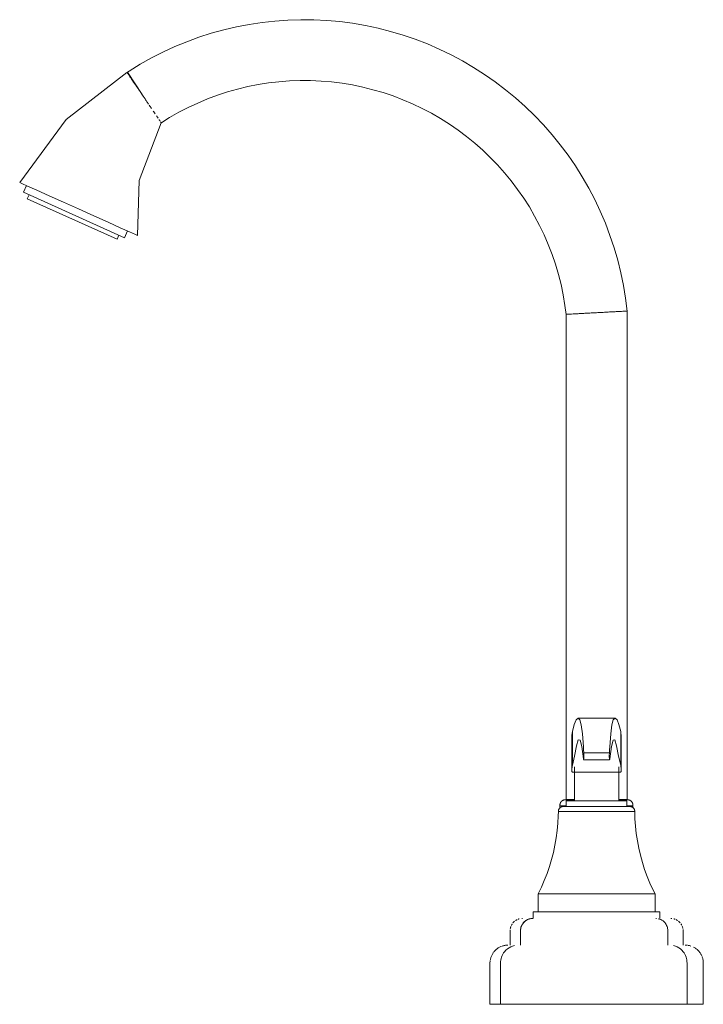
# Model space of a CAD drawing. Units: millimetres. Extents: x -8626 to -7251, y -17423 to 1175.
# Drawn here: x -8001 to -7811, y 900 to 1175 of the extents above; entities that cross this region are included whole.
import ezdxf

# ---------------------------------------------------------------- set-up
doc = ezdxf.new("R2010")
doc.units = ezdxf.units.MM
doc.layers.add('P-SANR-FIXT', color=6, linetype='Continuous', lineweight=18)

# ---------------------------------------------------------------- blocks, each defined once
blk = doc.blocks.new('01-1828-11 MEZCLADOR LAVAPLATOS 8 PLASTICO COLECCIONES TEDESCA - 01-1828-11-2091342-Vista derecha')
at = {"layer": 'P-SANR-FIXT'}
for p, q in [((-17388.41, 1153.75), (-17392.48, 1160.01)), ((-17387.6, 1152.51), (-17388.13, 1153.32)), ((-17386.66, 1151.05), (-17386.81, 1151.29)), ((-17420.64, 1128.36), (-17421.48, 1126.49)), ((-17421.48, 1126.49), (-17393.3, 1113.81)), ((-17419.9, 1125.78), (-17420.42, 1124.63)), ((-17420.42, 1124.63), (-17395.4, 1113.36)), ((-17393.3, 1113.81), (-17392.46, 1115.68)), ((-17395.4, 1113.36), (-17394.88, 1114.52)), ((-17253.26, 957.12), (-17253.26, 1093.34)), ((-17270.23, 1092.43), (-17270.23, 957.12)), ((-17256.57, 979.82), (-17266.92, 979.82)), ((-17268.47, 976.1), (-17268.47, 966.73)), ((-17255.02, 976.1), (-17255.02, 966.73)), ((-17268.64, 974.04), (-17268.64, 965.3)), ((-17254.85, 965.3), (-17254.85, 974.04)), ((-17265.32, 970.13), (-17258.17, 970.13)), ((-17265.38, 968.22), (-17258.12, 968.22)), ((-17268.44, 964.76), (-17255.06, 964.76)), ((-17267.91, 966.19), (-17267.91, 956.73)), ((-17255.58, 956.73), (-17255.58, 966.19)), ((-17267.94, 957.12), (-17270.23, 957.12)), ((-17270.18, 956.73), (-17270.18, 955.16)), ((-17261.75, 956.73), (-17270.18, 956.73)), ((-17253.32, 956.73), (-17261.75, 956.73)), ((-17253.26, 957.12), (-17255.55, 957.12)), ((-17253.32, 955.16), (-17253.32, 956.73)), ((-17261.75, 953.8), (-17272.4, 953.8)), ((-17272.03, 954.64), (-17271.95, 955.34)), ((-17271.95, 955.34), (-17272.03, 954.64)), ((-17270.21, 955.34), (-17271.95, 955.34)), ((-17251.1, 953.8), (-17261.75, 953.8)), ((-17251.61, 955.34), (-17253.29, 955.34)), ((-17251.61, 955.34), (-17251.56, 954.81)), ((-17251.56, 954.81), (-17251.61, 955.34)), ((-17278.03, 930.78), (-17278.03, 925.78)), ((-17261.75, 930.78), (-17278.03, 930.78)), ((-17245.46, 930.78), (-17261.75, 930.78)), ((-17245.46, 925.78), (-17245.46, 930.78)), ((-17279.43, 925.78), (-17279.43, 923.95)), ((-17261.75, 925.78), (-17279.43, 925.78)), ((-17244.07, 925.78), (-17261.75, 925.78)), ((-17244.07, 923.95), (-17244.07, 925.78)), ((-17245.03, 923.95), (-17245.24, 923.95)), ((-17285.83, 920.52), (-17285.83, 916.5)), ((-17282.94, 920.52), (-17282.94, 916.5)), ((-17282.94, 916.5), (-17282.94, 920.52)), ((-17241.9, 916.5), (-17241.9, 920.52)), ((-17237.63, 916.5), (-17237.63, 920.52)), ((-17291.45, 911.5), (-17291.45, 900)), ((-17288.51, 900), (-17288.51, 911.5)), ((-17236.53, 900), (-17236.53, 911.5)), ((-17232.01, 900), (-17232.01, 911.5)), ((-17288.51, 900), (-17291.45, 900)), ((-17236.53, 900), (-17288.51, 900)), ((-17232.01, 900), (-17236.53, 900))]:
    blk.add_line(p, q, dxfattribs=at)
at = {"layer": 'P-SANR-FIXT', "flags": 128}
for points in [[(-17253.26, 1093.34), (-17253.7, 1096.93), (-17254.28, 1100.49), (-17255, 1104.04), (-17255.86, 1107.55), (-17256.87, 1111.02), (-17258.01, 1114.46), (-17259.29, 1117.84), (-17260.7, 1121.17), (-17262.25, 1124.44), (-17263.92, 1127.64), (-17265.72, 1130.78), (-17267.65, 1133.84), (-17269.69, 1136.82), (-17271.86, 1139.72), (-17274.14, 1142.53), (-17276.52, 1145.25), (-17279.02, 1147.87), (-17281.62, 1150.38), (-17284.31, 1152.79), (-17287.1, 1155.09), (-17289.98, 1157.28), (-17292.95, 1159.35), (-17296, 1161.3), (-17299.12, 1163.13), (-17302.31, 1164.83), (-17305.57, 1166.4), (-17308.88, 1167.84), (-17312.26, 1169.15), (-17315.68, 1170.32), (-17319.14, 1171.35), (-17322.65, 1172.24), (-17326.19, 1172.99), (-17329.75, 1173.6), (-17333.34, 1174.07), (-17336.94, 1174.39), (-17340.55, 1174.57), (-17344.17, 1174.61), (-17347.78, 1174.5), (-17351.39, 1174.24), (-17354.99, 1173.84), (-17358.56, 1173.3), (-17362.11, 1172.61), (-17365.63, 1171.79), (-17369.12, 1170.82), (-17372.56, 1169.72), (-17375.96, 1168.47), (-17379.3, 1167.1), (-17382.59, 1165.59), (-17385.81, 1163.95), (-17388.97, 1162.18), (-17392.05, 1160.29), (-17392.48, 1160.01)], [(-17392.63, 1159.91), (-17409.56, 1146.81), (-17422.53, 1129.21)], [(-17422.53, 1129.21), (-17409.56, 1146.81), (-17392.63, 1159.91)], [(-17383.23, 1145.78), (-17380.73, 1147.33), (-17378.18, 1148.78), (-17375.57, 1150.13), (-17372.91, 1151.37), (-17370.2, 1152.5), (-17367.44, 1153.52), (-17364.65, 1154.44), (-17361.82, 1155.24), (-17358.97, 1155.93), (-17356.09, 1156.5), (-17353.18, 1156.95), (-17350.27, 1157.3), (-17347.34, 1157.52), (-17344.4, 1157.62), (-17341.46, 1157.61), (-17338.53, 1157.48), (-17335.6, 1157.24), (-17332.69, 1156.88), (-17329.79, 1156.4), (-17326.91, 1155.8), (-17324.06, 1155.09), (-17321.24, 1154.27), (-17318.46, 1153.33), (-17315.71, 1152.29), (-17313.01, 1151.13), (-17310.36, 1149.87), (-17307.76, 1148.51), (-17305.21, 1147.04), (-17302.73, 1145.47), (-17300.31, 1143.8), (-17297.96, 1142.04), (-17295.68, 1140.18), (-17293.48, 1138.23), (-17291.36, 1136.2), (-17289.32, 1134.09), (-17287.37, 1131.89), (-17285.51, 1129.62), (-17283.74, 1127.28), (-17282.06, 1124.86), (-17280.48, 1122.39), (-17279.01, 1119.85), (-17277.63, 1117.25), (-17276.36, 1114.6), (-17275.2, 1111.9), (-17274.15, 1109.16), (-17273.2, 1106.38), (-17272.37, 1103.56), (-17271.65, 1100.71), (-17271.05, 1097.84), (-17270.56, 1094.94), (-17270.23, 1092.43)], [(-17389.7, 1114.43), (-17389.27, 1129.78), (-17383.08, 1145.88)], [(-17383.08, 1145.88), (-17389.27, 1129.78), (-17389.7, 1114.43)], [(-17389.7, 1114.43), (-17390.26, 1114.68), (-17391.9, 1115.42), (-17394.51, 1116.6), (-17397.91, 1118.13), (-17401.86, 1119.91), (-17406.11, 1121.82), (-17410.36, 1123.73), (-17414.32, 1125.51), (-17417.72, 1127.05), (-17420.33, 1128.22), (-17421.97, 1128.96), (-17422.53, 1129.21)], [(-17268.47, 976.1), (-17267.97, 978.02), (-17267.46, 979.31)], [(-17267.46, 979.31), (-17266.92, 979.82), (-17266.38, 979.31)], [(-17266.38, 979.31), (-17266.02, 977.97), (-17265.7, 975.41), (-17265.43, 971.8)], [(-17258.06, 971.8), (-17257.79, 975.41), (-17257.47, 977.97), (-17257.12, 979.31)], [(-17257.12, 979.31), (-17256.57, 979.82), (-17256.03, 979.31)], [(-17256.03, 979.31), (-17255.52, 978.02), (-17255.02, 976.1)], [(-17265.42, 968.44), (-17265.86, 971.88), (-17266.35, 973.7), (-17266.85, 973.76), (-17267.34, 972.08)], [(-17256.15, 972.08), (-17256.64, 973.76), (-17257.14, 973.7), (-17257.63, 971.88), (-17258.07, 968.44)], [(-17267.34, 972.08), (-17267.9, 969.24), (-17268.47, 966.73)], [(-17265.43, 971.8), (-17265.38, 970.93), (-17265.32, 970.13)], [(-17265.32, 970.13), (-17265.31, 969.9), (-17265.3, 969.65), (-17265.3, 969.37), (-17265.3, 969.1), (-17265.31, 968.84), (-17265.32, 968.61), (-17265.33, 968.43), (-17265.35, 968.3), (-17265.37, 968.23), (-17265.39, 968.23), (-17265.41, 968.3), (-17265.42, 968.44)], [(-17258.07, 968.44), (-17258.09, 968.3), (-17258.11, 968.23), (-17258.12, 968.23), (-17258.14, 968.3), (-17258.16, 968.43), (-17258.17, 968.61), (-17258.19, 968.84), (-17258.19, 969.1), (-17258.19, 969.37), (-17258.19, 969.65), (-17258.18, 969.9), (-17258.17, 970.13)], [(-17258.17, 970.13), (-17258.11, 970.93), (-17258.06, 971.8)], [(-17255.02, 966.73), (-17255.59, 969.24), (-17256.15, 972.08)], [(-17271.95, 955.34), (-17271.96, 955.4), (-17271.96, 955.46), (-17271.96, 955.53), (-17271.96, 955.59), (-17271.96, 955.65), (-17271.95, 955.71), (-17271.95, 955.77), (-17271.93, 955.83), (-17271.92, 955.89), (-17271.91, 955.95), (-17271.89, 956.01), (-17271.87, 956.07), (-17271.84, 956.12), (-17271.82, 956.18), (-17271.79, 956.23), (-17271.76, 956.29), (-17271.73, 956.34), (-17271.7, 956.39), (-17271.66, 956.44), (-17271.63, 956.49), (-17271.59, 956.54), (-17271.55, 956.58), (-17271.5, 956.63), (-17271.46, 956.67), (-17271.41, 956.71), (-17271.36, 956.75), (-17271.31, 956.78), (-17271.26, 956.82), (-17271.21, 956.85), (-17271.16, 956.88), (-17271.1, 956.91), (-17271.05, 956.93), (-17270.99, 956.95), (-17270.93, 956.98), (-17270.87, 956.99), (-17270.82, 957.01), (-17270.76, 957.03), (-17270.7, 957.04), (-17270.64, 957.05), (-17270.57, 957.05), (-17270.51, 957.06), (-17270.45, 957.06), (-17270.43, 957.06)], [(-17270.43, 957.06), (-17270.43, 957.06), (-17270.41, 957.06), (-17270.37, 957.06), (-17270.32, 957.06), (-17270.26, 957.06), (-17270.19, 957.06), (-17270.1, 957.06), (-17269.99, 957.06), (-17269.88, 957.06), (-17269.75, 957.06), (-17269.61, 957.06), (-17269.46, 957.06), (-17269.29, 957.06), (-17269.11, 957.06), (-17268.92, 957.06), (-17268.76, 957.06)], [(-17267.92, 957.06), (-17268.16, 957.06), (-17268.39, 957.06), (-17268.61, 957.06), (-17268.82, 957.06), (-17269.01, 957.06), (-17269.2, 957.06), (-17269.37, 957.06), (-17269.53, 957.06), (-17269.68, 957.06), (-17269.81, 957.06), (-17269.93, 957.06), (-17270.04, 957.06), (-17270.14, 957.06), (-17270.22, 957.06), (-17270.29, 957.06), (-17270.35, 957.06), (-17270.39, 957.06), (-17270.42, 957.06), (-17270.43, 957.06), (-17270.43, 957.06)], [(-17253.13, 957.06), (-17253.14, 957.06), (-17253.16, 957.06), (-17253.2, 957.06), (-17253.25, 957.06), (-17253.31, 957.06), (-17253.38, 957.06), (-17253.47, 957.06), (-17253.57, 957.06), (-17253.69, 957.06), (-17253.82, 957.06), (-17253.96, 957.06), (-17254.11, 957.06), (-17254.28, 957.06), (-17254.46, 957.06), (-17254.65, 957.06), (-17254.85, 957.06), (-17255.06, 957.06), (-17255.28, 957.06), (-17255.51, 957.06), (-17255.58, 957.06)], [(-17254.81, 957.06), (-17254.75, 957.06), (-17254.56, 957.06), (-17254.37, 957.06), (-17254.2, 957.06), (-17254.04, 957.06), (-17253.89, 957.06), (-17253.76, 957.06), (-17253.63, 957.06), (-17253.52, 957.06), (-17253.43, 957.06), (-17253.35, 957.06), (-17253.28, 957.06), (-17253.22, 957.06), (-17253.18, 957.06), (-17253.15, 957.06), (-17253.14, 957.06), (-17253.13, 957.06)], [(-17253.13, 957.06), (-17253.07, 957.06), (-17253.01, 957.06), (-17252.95, 957.05), (-17252.89, 957.04), (-17252.83, 957.03), (-17252.77, 957.02), (-17252.71, 957), (-17252.65, 956.98), (-17252.6, 956.96), (-17252.54, 956.94), (-17252.48, 956.91), (-17252.43, 956.89), (-17252.37, 956.86), (-17252.32, 956.83), (-17252.27, 956.79), (-17252.22, 956.76), (-17252.17, 956.72), (-17252.12, 956.68), (-17252.08, 956.64), (-17252.04, 956.6), (-17251.99, 956.55), (-17251.95, 956.5), (-17251.92, 956.46), (-17251.88, 956.41), (-17251.85, 956.36), (-17251.81, 956.3), (-17251.78, 956.25), (-17251.76, 956.2), (-17251.73, 956.14), (-17251.71, 956.08), (-17251.69, 956.03), (-17251.67, 955.97), (-17251.65, 955.91), (-17251.64, 955.85), (-17251.63, 955.79), (-17251.62, 955.73), (-17251.61, 955.67), (-17251.61, 955.61), (-17251.6, 955.55), (-17251.6, 955.48), (-17251.61, 955.42), (-17251.61, 955.36), (-17251.61, 955.34)], [(-17278.03, 930.78), (-17277.13, 932.63), (-17276.31, 934.52), (-17275.56, 936.44), (-17274.88, 938.39), (-17274.29, 940.37), (-17273.78, 942.36), (-17273.34, 944.38), (-17272.99, 946.41), (-17272.72, 948.45), (-17272.53, 950.51), (-17272.42, 952.57), (-17272.4, 953.8)], [(-17272.4, 953.8), (-17272.4, 953.85), (-17272.39, 953.91), (-17272.39, 953.96), (-17272.38, 954.02), (-17272.37, 954.07), (-17272.36, 954.12), (-17272.34, 954.18), (-17272.33, 954.23), (-17272.31, 954.28), (-17272.29, 954.33), (-17272.27, 954.38), (-17272.24, 954.43), (-17272.22, 954.47), (-17272.19, 954.52), (-17272.16, 954.57), (-17272.13, 954.61), (-17272.09, 954.65), (-17272.06, 954.7), (-17272.02, 954.74), (-17271.98, 954.77), (-17271.94, 954.81), (-17271.9, 954.85), (-17271.86, 954.88), (-17271.82, 954.91), (-17271.77, 954.94), (-17271.73, 954.97), (-17271.68, 955), (-17271.63, 955.02), (-17271.58, 955.04), (-17271.53, 955.07), (-17271.48, 955.08), (-17271.43, 955.1), (-17271.38, 955.12), (-17271.32, 955.13), (-17271.27, 955.14), (-17271.22, 955.15), (-17271.16, 955.15), (-17271.11, 955.16), (-17271.05, 955.16), (-17271.04, 955.16)], [(-17272.4, 953.8), (-17272.4, 953.85), (-17272.39, 953.91), (-17272.39, 953.96), (-17272.38, 954.02), (-17272.37, 954.07), (-17272.36, 954.12), (-17272.34, 954.18), (-17272.33, 954.23), (-17272.31, 954.28), (-17272.29, 954.33), (-17272.27, 954.38), (-17272.25, 954.4)], [(-17272.24, 954.43), (-17272.22, 954.47), (-17272.19, 954.52), (-17272.16, 954.57), (-17272.13, 954.61), (-17272.09, 954.65), (-17272.06, 954.7), (-17272.02, 954.74), (-17271.99, 954.77)], [(-17261.75, 955.16), (-17262.12, 955.16), (-17262.49, 955.16), (-17262.86, 955.16), (-17263.23, 955.16), (-17263.59, 955.16), (-17263.96, 955.16), (-17264.31, 955.16), (-17264.67, 955.16), (-17265.02, 955.16), (-17265.37, 955.16), (-17265.7, 955.16), (-17266.04, 955.16), (-17266.36, 955.16), (-17266.68, 955.16), (-17266.99, 955.16), (-17267.3, 955.16), (-17267.59, 955.16), (-17267.87, 955.16), (-17268.15, 955.16), (-17268.41, 955.16), (-17268.67, 955.16), (-17268.91, 955.16), (-17269.14, 955.16), (-17269.36, 955.16), (-17269.57, 955.16), (-17269.76, 955.16), (-17269.94, 955.16), (-17270.11, 955.16), (-17270.27, 955.16), (-17270.41, 955.16), (-17270.54, 955.16), (-17270.65, 955.16), (-17270.75, 955.16), (-17270.83, 955.16), (-17270.9, 955.16), (-17270.96, 955.16), (-17271, 955.16), (-17271.03, 955.16), (-17271.04, 955.16), (-17271.04, 955.16)], [(-17271.04, 955.16), (-17271.03, 955.16), (-17271.01, 955.16), (-17270.97, 955.16), (-17270.92, 955.16), (-17270.85, 955.16), (-17270.77, 955.16), (-17270.68, 955.16), (-17270.57, 955.16), (-17270.44, 955.16), (-17270.31, 955.16), (-17270.15, 955.16), (-17269.99, 955.16), (-17269.81, 955.16), (-17269.62, 955.16), (-17269.42, 955.16), (-17269.2, 955.16), (-17269.14, 955.16)], [(-17252.45, 955.16), (-17252.46, 955.16), (-17252.48, 955.16), (-17252.52, 955.16), (-17252.57, 955.16), (-17252.64, 955.16), (-17252.72, 955.16), (-17252.82, 955.16), (-17252.93, 955.16), (-17253.05, 955.16), (-17253.19, 955.16), (-17253.34, 955.16), (-17253.5, 955.16), (-17253.68, 955.16), (-17253.87, 955.16), (-17254.08, 955.16), (-17254.29, 955.16), (-17254.52, 955.16), (-17254.76, 955.16), (-17255.01, 955.16), (-17255.27, 955.16), (-17255.54, 955.16), (-17255.83, 955.16), (-17256.12, 955.16), (-17256.42, 955.16), (-17256.73, 955.16), (-17257.04, 955.16), (-17257.37, 955.16), (-17257.7, 955.16), (-17258.04, 955.16), (-17258.38, 955.16), (-17258.73, 955.16), (-17259.08, 955.16), (-17259.44, 955.16), (-17259.8, 955.16), (-17260.17, 955.16), (-17260.53, 955.16), (-17260.9, 955.16), (-17261.27, 955.16), (-17261.65, 955.16), (-17261.75, 955.16)], [(-17254.35, 955.16), (-17254.13, 955.16), (-17253.93, 955.16), (-17253.73, 955.16), (-17253.55, 955.16), (-17253.38, 955.16), (-17253.23, 955.16), (-17253.09, 955.16), (-17252.96, 955.16), (-17252.84, 955.16), (-17252.74, 955.16), (-17252.66, 955.16), (-17252.59, 955.16), (-17252.53, 955.16), (-17252.49, 955.16), (-17252.47, 955.16), (-17252.45, 955.16), (-17252.45, 955.16)], [(-17252.45, 955.16), (-17252.4, 955.16), (-17252.35, 955.15), (-17252.29, 955.15), (-17252.24, 955.14), (-17252.18, 955.13), (-17252.13, 955.12), (-17252.08, 955.11), (-17252.03, 955.09), (-17251.98, 955.07), (-17251.93, 955.05), (-17251.88, 955.03), (-17251.83, 955), (-17251.78, 954.98), (-17251.73, 954.95), (-17251.69, 954.92), (-17251.64, 954.89), (-17251.6, 954.86), (-17251.56, 954.82), (-17251.52, 954.78), (-17251.48, 954.75), (-17251.44, 954.71), (-17251.41, 954.67), (-17251.37, 954.62), (-17251.34, 954.58), (-17251.31, 954.53), (-17251.28, 954.49), (-17251.26, 954.44), (-17251.23, 954.39), (-17251.21, 954.34), (-17251.19, 954.29), (-17251.17, 954.24), (-17251.15, 954.19), (-17251.14, 954.14), (-17251.13, 954.08), (-17251.12, 954.03), (-17251.11, 953.98), (-17251.1, 953.92), (-17251.1, 953.87), (-17251.1, 953.82), (-17251.1, 953.8)], [(-17251.58, 954.84), (-17251.56, 954.82), (-17251.52, 954.78), (-17251.48, 954.75), (-17251.44, 954.71), (-17251.41, 954.67), (-17251.37, 954.62), (-17251.34, 954.58), (-17251.31, 954.53), (-17251.28, 954.49), (-17251.26, 954.44), (-17251.23, 954.39), (-17251.21, 954.34), (-17251.19, 954.29), (-17251.17, 954.24), (-17251.15, 954.19), (-17251.14, 954.14), (-17251.13, 954.08), (-17251.12, 954.03), (-17251.11, 953.98), (-17251.1, 953.92), (-17251.1, 953.87), (-17251.1, 953.82), (-17251.1, 953.8)], [(-17251.1, 953.8), (-17251.04, 951.74), (-17250.9, 949.68), (-17250.68, 947.63), (-17250.37, 945.59), (-17249.99, 943.57), (-17249.52, 941.56), (-17248.97, 939.57), (-17248.35, 937.61), (-17247.65, 935.67), (-17246.86, 933.76), (-17246.01, 931.88), (-17245.46, 930.78)], [(-17285.07, 922.68), (-17284.98, 922.78), (-17284.89, 922.89), (-17284.79, 922.98), (-17284.69, 923.08), (-17284.58, 923.17)], [(-17284.37, 923.33), (-17284.25, 923.41), (-17284.13, 923.48), (-17284.01, 923.55), (-17283.89, 923.61)], [(-17283.64, 923.72), (-17283.51, 923.77), (-17283.38, 923.81), (-17283.28, 923.84)], [(-17282.94, 920.52), (-17282.94, 920.66), (-17282.93, 920.79), (-17282.91, 920.93), (-17282.9, 921.07), (-17282.87, 921.2), (-17282.84, 921.34), (-17282.81, 921.47), (-17282.77, 921.6), (-17282.72, 921.73), (-17282.67, 921.86), (-17282.61, 921.98), (-17282.55, 922.11), (-17282.49, 922.23), (-17282.41, 922.34), (-17282.34, 922.46), (-17282.26, 922.57), (-17282.18, 922.68), (-17282.09, 922.78), (-17281.99, 922.89), (-17281.9, 922.98), (-17281.8, 923.08), (-17281.69, 923.17), (-17281.59, 923.25), (-17281.47, 923.33), (-17281.36, 923.41), (-17281.24, 923.48), (-17281.12, 923.55), (-17281, 923.61), (-17280.88, 923.67), (-17280.75, 923.72), (-17280.62, 923.77), (-17280.49, 923.81), (-17280.36, 923.85), (-17280.22, 923.88), (-17280.09, 923.91), (-17279.95, 923.93), (-17279.82, 923.94), (-17279.68, 923.95), (-17279.54, 923.95), (-17279.5, 923.96)], [(-17282.57, 923.95), (-17282.43, 923.95), (-17282.4, 923.96)], [(-17241.06, 923.96), (-17240.93, 923.95), (-17240.79, 923.94)], [(-17240.25, 923.86), (-17240.11, 923.82), (-17239.98, 923.78), (-17239.85, 923.73)], [(-17239.6, 923.63), (-17239.48, 923.57), (-17239.36, 923.5), (-17239.24, 923.43), (-17239.12, 923.36)], [(-17238.9, 923.19), (-17238.8, 923.1), (-17238.7, 923.01), (-17238.6, 922.91), (-17238.5, 922.81), (-17238.41, 922.71)], [(-17285.83, 920.52), (-17285.83, 920.66), (-17285.82, 920.79)], [(-17285.79, 921.07), (-17285.76, 921.2), (-17285.73, 921.34), (-17285.7, 921.47), (-17285.66, 921.6), (-17285.61, 921.73)], [(-17285.5, 921.98), (-17285.44, 922.11), (-17285.38, 922.23), (-17285.31, 922.34), (-17285.23, 922.46)], [(-17238.25, 922.49), (-17238.17, 922.38), (-17238.1, 922.26), (-17238.03, 922.14), (-17237.97, 922.02)], [(-17237.86, 921.76), (-17237.81, 921.64), (-17237.77, 921.5), (-17237.73, 921.37), (-17237.7, 921.24), (-17237.68, 921.1)], [(-17237.64, 920.83), (-17237.63, 920.69), (-17237.63, 920.56), (-17237.63, 920.52)], [(-17291.39, 912.3), (-17291.35, 912.49), (-17291.31, 912.69), (-17291.26, 912.88), (-17291.2, 913.07), (-17291.13, 913.26), (-17291.06, 913.45), (-17290.98, 913.63), (-17290.89, 913.81), (-17290.79, 913.98), (-17290.69, 914.16), (-17290.58, 914.32), (-17290.46, 914.49)], [(-17290.34, 914.64), (-17290.21, 914.8), (-17290.08, 914.94), (-17289.94, 915.09), (-17289.79, 915.22), (-17289.64, 915.35), (-17289.48, 915.48), (-17289.32, 915.6), (-17289.15, 915.71), (-17288.98, 915.81), (-17288.81, 915.91), (-17288.63, 916), (-17288.45, 916.08)], [(-17288.26, 916.16), (-17288.08, 916.23), (-17287.89, 916.29), (-17287.69, 916.34), (-17287.5, 916.39), (-17287.3, 916.43), (-17287.1, 916.46), (-17286.91, 916.48), (-17286.71, 916.49), (-17286.51, 916.5), (-17286.45, 916.5)], [(-17237.01, 916.5), (-17236.81, 916.5), (-17236.61, 916.48), (-17236.41, 916.46)], [(-17236.21, 916.44), (-17236.01, 916.4), (-17235.82, 916.36), (-17235.62, 916.31), (-17235.43, 916.25)], [(-17234.7, 915.93), (-17234.52, 915.84), (-17234.35, 915.74), (-17234.18, 915.63), (-17234.02, 915.51)], [(-17233.86, 915.39), (-17233.71, 915.26), (-17233.56, 915.12), (-17233.42, 914.98), (-17233.28, 914.84), (-17233.15, 914.69), (-17233.03, 914.53), (-17232.91, 914.37), (-17232.8, 914.2), (-17232.69, 914.03), (-17232.6, 913.86), (-17232.5, 913.68), (-17232.42, 913.5)], [(-17291.45, 911.5), (-17291.45, 911.7), (-17291.44, 911.9), (-17291.42, 912.1)], [(-17232.34, 913.31), (-17232.28, 913.12), (-17232.22, 912.93), (-17232.16, 912.74), (-17232.12, 912.55), (-17232.08, 912.35), (-17232.05, 912.15), (-17232.03, 911.95), (-17232.01, 911.75), (-17232.01, 911.55), (-17232.01, 911.5)]]:
    blk.add_lwpolyline(points, dxfattribs=at)
at = {"layer": 'P-SANR-FIXT'}
for points, knots in [([(-17392.63, 1159.91), (-17392.63, 1159.91), (-17392.03, 1159.03), (-17390.32, 1156.52), (-17389.26, 1154.97), (-17389.12, 1154.75)], [-1, -1, -1, -1, -0.8076923, -0.6153846, -0.5851267, -0.5851267, -0.5851267, -0.5851267]), ([(-17387.59, 1152.5), (-17387.48, 1152.35), (-17387.22, 1151.97), (-17386.97, 1151.59), (-17386.81, 1151.37)], [-0.48216879, -0.48216879, -0.48216879, -0.48216879, -0.46153846, -0.42966125, -0.42966125, -0.42966125, -0.42966125]), ([(-17385.3, 1149.14), (-17385.25, 1149.06), (-17385.07, 1148.81), (-17384.9, 1148.55), (-17384.78, 1148.37)], [-0.32036281, -0.32036281, -0.32036281, -0.32036281, -0.30769231, -0.27828043, -0.27828043, -0.27828043, -0.27828043]), ([(-17383.66, 1146.74), (-17383.65, 1146.72), (-17383.51, 1146.51), (-17383.42, 1146.38), (-17383.37, 1146.3)], [-0.15939397, -0.15939397, -0.15939397, -0.15939397, -0.15384615, -0.09853561, -0.09853561, -0.09853561, -0.09853561]), ([(-17258.85, 1093.05), (-17259.31, 1093.02), (-17260.27, 1092.97), (-17261.25, 1092.92), (-17261.75, 1092.89)], [0.3888889, 0.3888889, 0.3888889, 0.3888889, 0.4444444, 0.4999996, 0.4999996, 0.4999996, 0.4999996]), ([(-17256.29, 1093.18), (-17256.67, 1093.16), (-17257.48, 1093.12), (-17258.38, 1093.07), (-17258.85, 1093.05)], [0.2777778, 0.2777778, 0.2777778, 0.2777778, 0.3333333, 0.3888884, 0.3888884, 0.3888884, 0.3888884]), ([(-17254.4, 1093.28), (-17254.64, 1093.26), (-17255.21, 1093.24), (-17255.92, 1093.2), (-17256.29, 1093.18)], [0.1666667, 0.1666667, 0.1666667, 0.1666667, 0.2222222, 0.2777772, 0.2777772, 0.2777772, 0.2777772]), ([(-17253.39, 1093.33), (-17253.47, 1093.32), (-17253.73, 1093.31), (-17254.15, 1093.29), (-17254.4, 1093.28)], [0.0555556, 0.0555556, 0.0555556, 0.0555556, 0.1111111, 0.1666657, 0.1666657, 0.1666657, 0.1666657]), ([(-17269.1, 1092.49), (-17269.34, 1092.48), (-17269.79, 1092.45), (-17269.96, 1092.44), (-17270.03, 1092.44)], [0.8333349, 0.8333349, 0.8333349, 0.8333349, 0.8888889, 0.9444444, 0.9444444, 0.9444444, 0.9444444]), ([(-17267.2, 1092.6), (-17267.58, 1092.58), (-17268.26, 1092.54), (-17268.89, 1092.5), (-17269.15, 1092.49)], [0.7222226, 0.7222226, 0.7222226, 0.7222226, 0.7777778, 0.8333333, 0.8333333, 0.8333333, 0.8333333]), ([(-17261.75, 1092.89), (-17262.24, 1092.87), (-17263.22, 1092.81), (-17264.19, 1092.76), (-17264.66, 1092.74)], [0.5, 0.5, 0.5, 0.5, 0.5555556, 0.611111, 0.611111, 0.611111, 0.611111]), ([(-17268.58, 966.11), (-17268.66, 965.51), (-17268.67, 964.91), (-17268.51, 964.76), (-17268.43, 964.76)], [0, 0, 0, 0, 0.3333333, 0.5, 0.5, 0.5, 0.5]), ([(-17255.06, 964.76), (-17254.99, 964.76), (-17254.82, 964.91), (-17254.83, 965.51), (-17254.92, 966.11)], [0.5, 0.5, 0.5, 0.5, 0.6666667, 1, 1, 1, 1]), ([(-17282.94, 920.52), (-17282.94, 920.92), (-17282.8, 921.72), (-17282.12, 922.88), (-17281.38, 923.43), (-17280.91, 923.64)], [-1, -1, -1, -1, -0.7857143, -0.5714286, -0.2857143, -0.2857143, -0.2857143, -0.2857143]), ([(-17241.9, 920.52), (-17241.9, 920.92), (-17242.04, 921.73), (-17242.69, 922.89), (-17243.61, 923.59), (-17244.31, 923.83), (-17244.55, 923.88)], [-1, -1, -1, -1, -0.7857143, -0.5714286, -0.2857143, -0.1428571, -0.1428571, -0.1428571, -0.1428571]), ([(-17288.51, 911.5), (-17288.51, 912.07), (-17288.31, 913.22), (-17287.38, 914.9), (-17286.03, 915.95), (-17284.99, 916.3), (-17284.64, 916.38)], [-1, -1, -1, -1, -0.7857143, -0.5714286, -0.2857143, -0.1428571, -0.1428571, -0.1428571, -0.1428571]), ([(-17236.53, 911.5), (-17236.53, 912.08), (-17236.72, 913.22), (-17237.63, 914.91), (-17238.93, 915.93), (-17239.92, 916.33), (-17240.27, 916.38)], [-0.9999997, -0.9999997, -0.9999997, -0.9999997, -0.7857143, -0.5714286, -0.2857143, -0.1428571, -0.1428571, -0.1428571, -0.1428571])]:
    blk.add_open_spline(points, degree=3, knots=knots, dxfattribs=at)
for points in [[(-17388.79, 1154.28), (-17388.57, 1153.95), (-17388.34, 1153.62), (-17388.12, 1153.29)], [(-17386.4, 1150.76), (-17386.19, 1150.45), (-17385.98, 1150.15), (-17385.79, 1149.86)], [(-17384.37, 1147.78), (-17384.23, 1147.57), (-17384.08, 1147.35), (-17383.95, 1147.17)], [(-17383.22, 1146.08), (-17383.17, 1146.01), (-17383.15, 1145.98), (-17383.13, 1145.95)], [(-17253.26, 1093.34), (-17253.26, 1093.33), (-17253.3, 1093.33), (-17253.39, 1093.33)], [(-17270.11, 1092.44), (-17270.19, 1092.43), (-17270.23, 1092.43), (-17270.23, 1092.43)], [(-17264.65, 1092.74), (-17265.11, 1092.71), (-17266.02, 1092.66), (-17266.81, 1092.62), (-17267.18, 1092.6)], [(-17268.64, 973.94), (-17268.65, 974.74), (-17268.59, 975.46), (-17268.47, 976.1)], [(-17255.02, 976.1), (-17254.9, 975.46), (-17254.85, 974.74), (-17254.85, 973.94)], [(-17268.47, 966.73), (-17268.49, 966.63), (-17268.53, 966.42), (-17268.56, 966.21), (-17268.58, 966.11)], [(-17254.92, 966.11), (-17254.93, 966.21), (-17254.96, 966.42), (-17255, 966.63), (-17255.02, 966.73)]]:
    blk.add_open_spline(points, degree=3, dxfattribs=at)

msp = doc.modelspace()

# ---------------------------------------------------------------- block references
at = {"layer": 'P-SANR-FIXT'}
msp.add_blockref('01-1828-11 MEZCLADOR LAVAPLATOS 8 PLASTICO COLECCIONES TEDESCA - 01-1828-11-2091342-Vista derecha', (9421.11, 0), dxfattribs=at)

doc.saveas('drawing.dxf')
